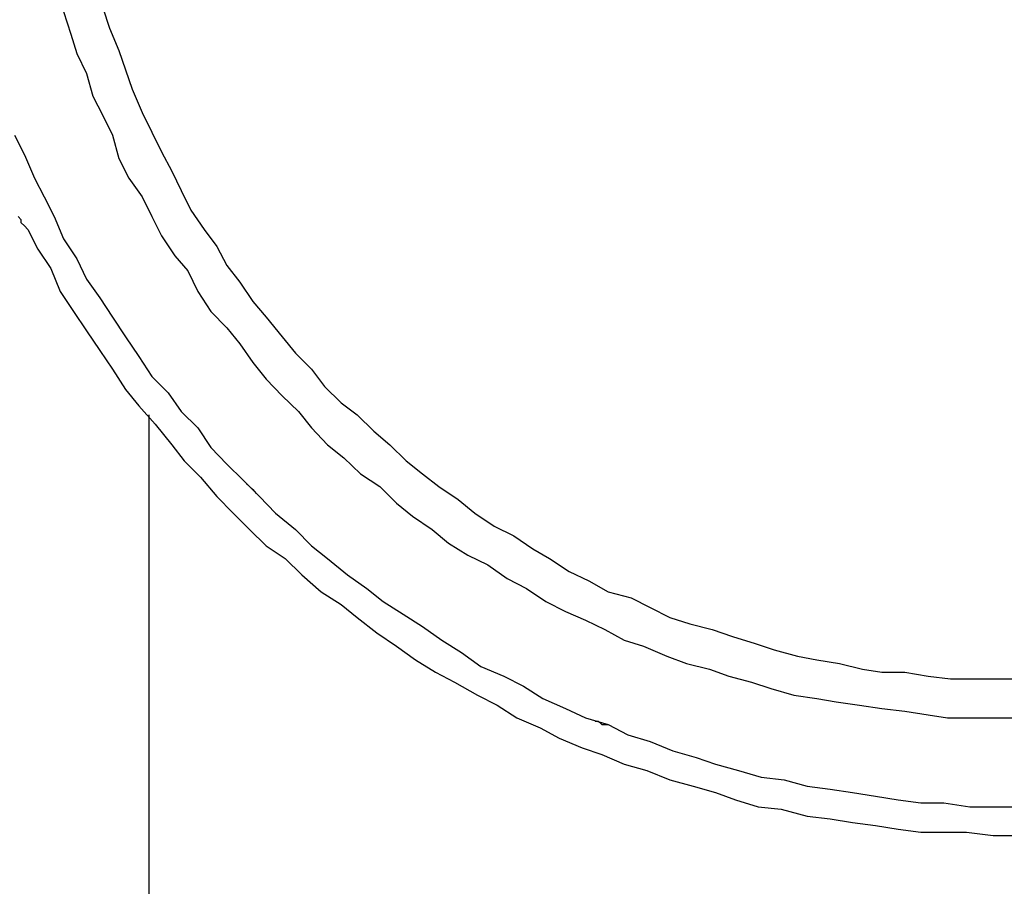
# Model space of a CAD drawing. Units: inches. Extents: x 0 to 250, y -250 to 0.
# Drawn here: x 87 to 93, y -176 to -171 of the extents above; entities that cross this region are included whole.
import ezdxf

# ---------------------------------------------------------------- set-up
doc = ezdxf.new("R2010")
doc.units = ezdxf.units.IN
doc.header["$MEASUREMENT"] = 0
doc.layers.add('Layer 1', color=7, linetype='Continuous')

# ---------------------------------------------------------------- blocks, each defined once
blk = doc.blocks.new('block 5347')
at = {"layer": 'Layer 1', "color": 7, "lineweight": 25}
blk.add_lwpolyline([(87.7393, -172.9636), (87.7393, -180.0752)], dxfattribs=at)
blk = doc.blocks.new('block 12276')
at = {"layer": 'Layer 1', "color": 7, "lineweight": 25}
blk.add_lwpolyline([(87.461, -170.4955), (87.5006, -170.6183)], dxfattribs=at)
blk = doc.blocks.new('block 12277')
at = {"layer": 'Layer 1', "color": 7, "lineweight": 25}
blk.add_lwpolyline([(87.5006, -170.6183), (87.5586, -170.7545)], dxfattribs=at)
blk = doc.blocks.new('block 12278')
at = {"layer": 'Layer 1', "color": 7, "lineweight": 25}
blk.add_lwpolyline([(87.5586, -170.7545), (87.5989, -170.8721)], dxfattribs=at)
blk = doc.blocks.new('block 12279')
at = {"layer": 'Layer 1', "color": 7, "lineweight": 25}
blk.add_lwpolyline([(87.5989, -170.8721), (87.6384, -170.9898)], dxfattribs=at)
blk = doc.blocks.new('block 12280')
at = {"layer": 'Layer 1', "color": 7, "lineweight": 25}
blk.add_lwpolyline([(87.6384, -170.9898), (87.6989, -171.1311)], dxfattribs=at)
blk = doc.blocks.new('block 12281')
at = {"layer": 'Layer 1', "color": 7, "lineweight": 25}
blk.add_lwpolyline([(87.6989, -171.1311), (87.7578, -171.2504)], dxfattribs=at)
blk = doc.blocks.new('block 12282')
at = {"layer": 'Layer 1', "color": 7, "lineweight": 25}
blk.add_lwpolyline([(87.7578, -171.2504), (87.8166, -171.3681)], dxfattribs=at)
blk = doc.blocks.new('block 12283')
at = {"layer": 'Layer 1', "color": 7, "lineweight": 25}
blk.add_lwpolyline([(87.8166, -171.3681), (87.878, -171.4858)], dxfattribs=at)
blk = doc.blocks.new('block 12284')
at = {"layer": 'Layer 1', "color": 7, "lineweight": 25}
blk.add_lwpolyline([(87.878, -171.4858), (87.9351, -171.6035)], dxfattribs=at)
blk = doc.blocks.new('block 12285')
at = {"layer": 'Layer 1', "color": 7, "lineweight": 25}
blk.add_lwpolyline([(87.9351, -171.6035), (87.9948, -171.7228)], dxfattribs=at)
blk = doc.blocks.new('block 12286')
at = {"layer": 'Layer 1', "color": 7, "lineweight": 25}
blk.add_lwpolyline([(87.9948, -171.7228), (88.0739, -171.8405)], dxfattribs=at)
blk = doc.blocks.new('block 12287')
at = {"layer": 'Layer 1', "color": 7, "lineweight": 25}
blk.add_lwpolyline([(88.0739, -171.8405), (88.1512, -171.9431)], dxfattribs=at)
blk = doc.blocks.new('block 12288')
at = {"layer": 'Layer 1', "color": 7, "lineweight": 25}
blk.add_lwpolyline([(88.1512, -171.9431), (88.2126, -172.0574)], dxfattribs=at)
blk = doc.blocks.new('block 12289')
at = {"layer": 'Layer 1', "color": 7, "lineweight": 25}
blk.add_lwpolyline([(88.2126, -172.0574), (88.2899, -172.1583)], dxfattribs=at)
blk = doc.blocks.new('block 12290')
at = {"layer": 'Layer 1', "color": 7, "lineweight": 25}
blk.add_lwpolyline([(88.2899, -172.1583), (88.3697, -172.276)], dxfattribs=at)
blk = doc.blocks.new('block 12291')
at = {"layer": 'Layer 1', "color": 7, "lineweight": 25}
blk.add_lwpolyline([(88.3697, -172.276), (88.4496, -172.3718)], dxfattribs=at)
blk = doc.blocks.new('block 12292')
at = {"layer": 'Layer 1', "color": 7, "lineweight": 25}
blk.add_lwpolyline([(88.4496, -172.3718), (88.548, -172.4895)], dxfattribs=at)
blk = doc.blocks.new('block 12293')
at = {"layer": 'Layer 1', "color": 7, "lineweight": 25}
blk.add_lwpolyline([(88.548, -172.4895), (88.627, -172.5887)], dxfattribs=at)
blk = doc.blocks.new('block 12294')
at = {"layer": 'Layer 1', "color": 7, "lineweight": 25}
blk.add_lwpolyline([(88.627, -172.5887), (88.7245, -172.6862)], dxfattribs=at)
blk = doc.blocks.new('block 12295')
at = {"layer": 'Layer 1', "color": 7, "lineweight": 25}
blk.add_lwpolyline([(88.7245, -172.6862), (88.8043, -172.7921)], dxfattribs=at)
blk = doc.blocks.new('block 12296')
at = {"layer": 'Layer 1', "color": 7, "lineweight": 25}
blk.add_lwpolyline([(88.8043, -172.7921), (88.9052, -172.8896)], dxfattribs=at)
blk = doc.blocks.new('block 12297')
at = {"layer": 'Layer 1', "color": 7, "lineweight": 25}
blk.add_lwpolyline([(88.9052, -172.8896), (89.0019, -172.9636)], dxfattribs=at)
blk = doc.blocks.new('block 12298')
at = {"layer": 'Layer 1', "color": 7, "lineweight": 25}
blk.add_lwpolyline([(89.0019, -172.9636), (89.1019, -173.0628)], dxfattribs=at)
blk = doc.blocks.new('block 12299')
at = {"layer": 'Layer 1', "color": 7, "lineweight": 25}
blk.add_lwpolyline([(89.1019, -173.0628), (89.1986, -173.1452)], dxfattribs=at)
blk = doc.blocks.new('block 12300')
at = {"layer": 'Layer 1', "color": 7, "lineweight": 25}
blk.add_lwpolyline([(89.1986, -173.1452), (89.2986, -173.2427)], dxfattribs=at)
blk = doc.blocks.new('block 12301')
at = {"layer": 'Layer 1', "color": 7, "lineweight": 25}
blk.add_lwpolyline([(89.2986, -173.2427), (89.397, -173.3217)], dxfattribs=at)
blk = doc.blocks.new('block 12302')
at = {"layer": 'Layer 1', "color": 7, "lineweight": 25}
blk.add_lwpolyline([(89.397, -173.3217), (89.4962, -173.3973)], dxfattribs=at)
blk = doc.blocks.new('block 12303')
at = {"layer": 'Layer 1', "color": 7, "lineweight": 25}
blk.add_lwpolyline([(89.4962, -173.3973), (89.6139, -173.4764)], dxfattribs=at)
blk = doc.blocks.new('block 12304')
at = {"layer": 'Layer 1', "color": 7, "lineweight": 25}
blk.add_lwpolyline([(89.6139, -173.4764), (89.7139, -173.5587)], dxfattribs=at)
blk = doc.blocks.new('block 12305')
at = {"layer": 'Layer 1', "color": 7, "lineweight": 25}
blk.add_lwpolyline([(89.7139, -173.5587), (89.8307, -173.6378)], dxfattribs=at)
blk = doc.blocks.new('block 12306')
at = {"layer": 'Layer 1', "color": 7, "lineweight": 25}
blk.add_lwpolyline([(89.8307, -173.6378), (89.9509, -173.6966)], dxfattribs=at)
blk = doc.blocks.new('block 12307')
at = {"layer": 'Layer 1', "color": 7, "lineweight": 25}
blk.add_lwpolyline([(89.9509, -173.6966), (90.0661, -173.7756)], dxfattribs=at)
blk = doc.blocks.new('block 12308')
at = {"layer": 'Layer 1', "color": 7, "lineweight": 25}
blk.add_lwpolyline([(90.0661, -173.7756), (90.1661, -173.8345)], dxfattribs=at)
blk = doc.blocks.new('block 12309')
at = {"layer": 'Layer 1', "color": 7, "lineweight": 25}
blk.add_lwpolyline([(90.1661, -173.8345), (90.2863, -173.9118)], dxfattribs=at)
blk = doc.blocks.new('block 12310')
at = {"layer": 'Layer 1', "color": 7, "lineweight": 25}
blk.add_lwpolyline([(90.2863, -173.9118), (90.4049, -173.969)], dxfattribs=at)
blk = doc.blocks.new('block 12311')
at = {"layer": 'Layer 1', "color": 7, "lineweight": 25}
blk.add_lwpolyline([(90.4049, -173.969), (90.5226, -174.0362)], dxfattribs=at)
blk = doc.blocks.new('block 12312')
at = {"layer": 'Layer 1', "color": 7, "lineweight": 25}
blk.add_lwpolyline([(90.5226, -174.0362), (90.6621, -174.0732)], dxfattribs=at)
blk = doc.blocks.new('block 12313')
at = {"layer": 'Layer 1', "color": 7, "lineweight": 25}
blk.add_lwpolyline([(90.6621, -174.0732), (90.7773, -174.132)], dxfattribs=at)
blk = doc.blocks.new('block 12314')
at = {"layer": 'Layer 1', "color": 7, "lineweight": 25}
blk.add_lwpolyline([(90.7773, -174.132), (90.8966, -174.1909)], dxfattribs=at)
blk = doc.blocks.new('block 12315')
at = {"layer": 'Layer 1', "color": 7, "lineweight": 25}
blk.add_lwpolyline([(90.8966, -174.1909), (91.016, -174.2295)], dxfattribs=at)
blk = doc.blocks.new('block 12316')
at = {"layer": 'Layer 1', "color": 7, "lineweight": 25}
blk.add_lwpolyline([(91.016, -174.2295), (91.153, -174.2649)], dxfattribs=at)
blk = doc.blocks.new('block 12317')
at = {"layer": 'Layer 1', "color": 7, "lineweight": 25}
blk.add_lwpolyline([(91.153, -174.2649), (91.2749, -174.3069)], dxfattribs=at)
blk = doc.blocks.new('block 12318')
at = {"layer": 'Layer 1', "color": 7, "lineweight": 25}
blk.add_lwpolyline([(91.2749, -174.3069), (91.4128, -174.3489)], dxfattribs=at)
blk = doc.blocks.new('block 12319')
at = {"layer": 'Layer 1', "color": 7, "lineweight": 25}
blk.add_lwpolyline([(91.4128, -174.3489), (91.5288, -174.3876)], dxfattribs=at)
blk = doc.blocks.new('block 12320')
at = {"layer": 'Layer 1', "color": 7, "lineweight": 25}
blk.add_lwpolyline([(91.5288, -174.3876), (91.6683, -174.4263)], dxfattribs=at)
blk = doc.blocks.new('block 12321')
at = {"layer": 'Layer 1', "color": 7, "lineweight": 25}
blk.add_lwpolyline([(91.6683, -174.4263), (91.786, -174.4481)], dxfattribs=at)
blk = doc.blocks.new('block 12322')
at = {"layer": 'Layer 1', "color": 7, "lineweight": 25}
blk.add_lwpolyline([(91.786, -174.4481), (91.9239, -174.47)], dxfattribs=at)
blk = doc.blocks.new('block 12323')
at = {"layer": 'Layer 1', "color": 7, "lineweight": 25}
blk.add_lwpolyline([(91.9239, -174.47), (92.0626, -174.5053)], dxfattribs=at)
blk = doc.blocks.new('block 12324')
at = {"layer": 'Layer 1', "color": 7, "lineweight": 25}
blk.add_lwpolyline([(92.0626, -174.5053), (92.1811, -174.5238)], dxfattribs=at)
blk = doc.blocks.new('block 12325')
at = {"layer": 'Layer 1', "color": 7, "lineweight": 25}
blk.add_lwpolyline([(92.1811, -174.5238), (92.3198, -174.5238)], dxfattribs=at)
blk = doc.blocks.new('block 12326')
at = {"layer": 'Layer 1', "color": 7, "lineweight": 25}
blk.add_lwpolyline([(92.3198, -174.5238), (92.4602, -174.5473)], dxfattribs=at)
blk = doc.blocks.new('block 12327')
at = {"layer": 'Layer 1', "color": 7, "lineweight": 25}
blk.add_lwpolyline([(92.4602, -174.5473), (92.5955, -174.5641)], dxfattribs=at)
blk = doc.blocks.new('block 12328')
at = {"layer": 'Layer 1', "color": 7, "lineweight": 25}
blk.add_lwpolyline([(92.5955, -174.5641), (92.7132, -174.5641)], dxfattribs=at)
blk = doc.blocks.new('block 12329')
at = {"layer": 'Layer 1', "color": 7, "lineweight": 25}
blk.add_lwpolyline([(92.7132, -174.5641), (92.8536, -174.5641)], dxfattribs=at)
blk = doc.blocks.new('block 12330')
at = {"layer": 'Layer 1', "color": 7, "lineweight": 25}
blk.add_lwpolyline([(92.8536, -174.5641), (92.9914, -174.5641)], dxfattribs=at)
blk = doc.blocks.new('block 12552')
at = {"layer": 'Layer 1', "color": 7, "lineweight": 25}
blk.add_lwpolyline([(87.2223, -170.5174), (87.266, -170.6553)], dxfattribs=at)
blk = doc.blocks.new('block 12553')
at = {"layer": 'Layer 1', "color": 7, "lineweight": 25}
blk.add_lwpolyline([(87.266, -170.6553), (87.3038, -170.773)], dxfattribs=at)
blk = doc.blocks.new('block 12554')
at = {"layer": 'Layer 1', "color": 7, "lineweight": 25}
blk.add_lwpolyline([(87.3038, -170.773), (87.3627, -170.894)], dxfattribs=at)
blk = doc.blocks.new('block 12555')
at = {"layer": 'Layer 1', "color": 7, "lineweight": 25}
blk.add_lwpolyline([(87.3627, -170.894), (87.3997, -171.0319)], dxfattribs=at)
blk = doc.blocks.new('block 12556')
at = {"layer": 'Layer 1', "color": 7, "lineweight": 25}
blk.add_lwpolyline([(87.3997, -171.0319), (87.461, -171.1479)], dxfattribs=at)
blk = doc.blocks.new('block 12557')
at = {"layer": 'Layer 1', "color": 7, "lineweight": 25}
blk.add_lwpolyline([(87.461, -171.1479), (87.5199, -171.2672)], dxfattribs=at)
blk = doc.blocks.new('block 12558')
at = {"layer": 'Layer 1', "color": 7, "lineweight": 25}
blk.add_lwpolyline([(87.5199, -171.2672), (87.5586, -171.4085)], dxfattribs=at)
blk = doc.blocks.new('block 12559')
at = {"layer": 'Layer 1', "color": 7, "lineweight": 25}
blk.add_lwpolyline([(87.5586, -171.4085), (87.6191, -171.5278)], dxfattribs=at)
blk = doc.blocks.new('block 12560')
at = {"layer": 'Layer 1', "color": 7, "lineweight": 25}
blk.add_lwpolyline([(87.6191, -171.5278), (87.6989, -171.6421)], dxfattribs=at)
blk = doc.blocks.new('block 12561')
at = {"layer": 'Layer 1', "color": 7, "lineweight": 25}
blk.add_lwpolyline([(87.6989, -171.6421), (87.7578, -171.7615)], dxfattribs=at)
blk = doc.blocks.new('block 12562')
at = {"layer": 'Layer 1', "color": 7, "lineweight": 25}
blk.add_lwpolyline([(87.7578, -171.7615), (87.8166, -171.8775)], dxfattribs=at)
blk = doc.blocks.new('block 12563')
at = {"layer": 'Layer 1', "color": 7, "lineweight": 25}
blk.add_lwpolyline([(87.8166, -171.8775), (87.8965, -171.9986)], dxfattribs=at)
blk = doc.blocks.new('block 12564')
at = {"layer": 'Layer 1', "color": 7, "lineweight": 25}
blk.add_lwpolyline([(87.8965, -171.9986), (87.9755, -172.091)], dxfattribs=at)
blk = doc.blocks.new('block 12565')
at = {"layer": 'Layer 1', "color": 7, "lineweight": 25}
blk.add_lwpolyline([(87.9755, -172.091), (88.036, -172.2154)], dxfattribs=at)
blk = doc.blocks.new('block 12566')
at = {"layer": 'Layer 1', "color": 7, "lineweight": 25}
blk.add_lwpolyline([(88.036, -172.2154), (88.115, -172.3365)], dxfattribs=at)
blk = doc.blocks.new('block 12567')
at = {"layer": 'Layer 1', "color": 7, "lineweight": 25}
blk.add_lwpolyline([(88.115, -172.3365), (88.2126, -172.4357)], dxfattribs=at)
blk = doc.blocks.new('block 12568')
at = {"layer": 'Layer 1', "color": 7, "lineweight": 25}
blk.add_lwpolyline([(88.2126, -172.4357), (88.2899, -172.5332)], dxfattribs=at)
blk = doc.blocks.new('block 12569')
at = {"layer": 'Layer 1', "color": 7, "lineweight": 25}
blk.add_lwpolyline([(88.2899, -172.5332), (88.3697, -172.6458)], dxfattribs=at)
blk = doc.blocks.new('block 12570')
at = {"layer": 'Layer 1', "color": 7, "lineweight": 25}
blk.add_lwpolyline([(88.3697, -172.6458), (88.4496, -172.7467)], dxfattribs=at)
blk = doc.blocks.new('block 12571')
at = {"layer": 'Layer 1', "color": 7, "lineweight": 25}
blk.add_lwpolyline([(88.4496, -172.7467), (88.548, -172.8476)], dxfattribs=at)
blk = doc.blocks.new('block 12572')
at = {"layer": 'Layer 1', "color": 7, "lineweight": 25}
blk.add_lwpolyline([(88.548, -172.8476), (88.6471, -172.9434)], dxfattribs=at)
blk = doc.blocks.new('block 12573')
at = {"layer": 'Layer 1', "color": 7, "lineweight": 25}
blk.add_lwpolyline([(88.6471, -172.9434), (88.7245, -173.0426)], dxfattribs=at)
blk = doc.blocks.new('block 12574')
at = {"layer": 'Layer 1', "color": 7, "lineweight": 25}
blk.add_lwpolyline([(88.7245, -173.0426), (88.8228, -173.1452)], dxfattribs=at)
blk = doc.blocks.new('block 12575')
at = {"layer": 'Layer 1', "color": 7, "lineweight": 25}
blk.add_lwpolyline([(88.8228, -173.1452), (88.9212, -173.2242)], dxfattribs=at)
blk = doc.blocks.new('block 12576')
at = {"layer": 'Layer 1', "color": 7, "lineweight": 25}
blk.add_lwpolyline([(88.9212, -173.2242), (89.0221, -173.3217)], dxfattribs=at)
blk = doc.blocks.new('block 12577')
at = {"layer": 'Layer 1', "color": 7, "lineweight": 25}
blk.add_lwpolyline([(89.0221, -173.3217), (89.1389, -173.3973)], dxfattribs=at)
blk = doc.blocks.new('block 12578')
at = {"layer": 'Layer 1', "color": 7, "lineweight": 25}
blk.add_lwpolyline([(89.1389, -173.3973), (89.2389, -173.4982)], dxfattribs=at)
blk = doc.blocks.new('block 12579')
at = {"layer": 'Layer 1', "color": 7, "lineweight": 25}
blk.add_lwpolyline([(89.2389, -173.4982), (89.3373, -173.5772)], dxfattribs=at)
blk = doc.blocks.new('block 12580')
at = {"layer": 'Layer 1', "color": 7, "lineweight": 25}
blk.add_lwpolyline([(89.3373, -173.5772), (89.4567, -173.6579)], dxfattribs=at)
blk = doc.blocks.new('block 12581')
at = {"layer": 'Layer 1', "color": 7, "lineweight": 25}
blk.add_lwpolyline([(89.4567, -173.6579), (89.5559, -173.7403)], dxfattribs=at)
blk = doc.blocks.new('block 12582')
at = {"layer": 'Layer 1', "color": 7, "lineweight": 25}
blk.add_lwpolyline([(89.5559, -173.7403), (89.6727, -173.8143)], dxfattribs=at)
blk = doc.blocks.new('block 12583')
at = {"layer": 'Layer 1', "color": 7, "lineweight": 25}
blk.add_lwpolyline([(89.6727, -173.8143), (89.7929, -173.8714)], dxfattribs=at)
blk = doc.blocks.new('block 12584')
at = {"layer": 'Layer 1', "color": 7, "lineweight": 25}
blk.add_lwpolyline([(89.7929, -173.8714), (89.9097, -173.9555)], dxfattribs=at)
blk = doc.blocks.new('block 12585')
at = {"layer": 'Layer 1', "color": 7, "lineweight": 25}
blk.add_lwpolyline([(89.9097, -173.9555), (90.0283, -174.016)], dxfattribs=at)
blk = doc.blocks.new('block 12586')
at = {"layer": 'Layer 1', "color": 7, "lineweight": 25}
blk.add_lwpolyline([(90.0283, -174.016), (90.1451, -174.0951)], dxfattribs=at)
blk = doc.blocks.new('block 12587')
at = {"layer": 'Layer 1', "color": 7, "lineweight": 25}
blk.add_lwpolyline([(90.1451, -174.0951), (90.2645, -174.1556)], dxfattribs=at)
blk = doc.blocks.new('block 12588')
at = {"layer": 'Layer 1', "color": 7, "lineweight": 25}
blk.add_lwpolyline([(90.2645, -174.1556), (90.3839, -174.2077)], dxfattribs=at)
blk = doc.blocks.new('block 12589')
at = {"layer": 'Layer 1', "color": 7, "lineweight": 25}
blk.add_lwpolyline([(90.3839, -174.2077), (90.5024, -174.2649)], dxfattribs=at)
blk = doc.blocks.new('block 12590')
at = {"layer": 'Layer 1', "color": 7, "lineweight": 25}
blk.add_lwpolyline([(90.5024, -174.2649), (90.6201, -174.3287)], dxfattribs=at)
blk = doc.blocks.new('block 12591')
at = {"layer": 'Layer 1', "color": 7, "lineweight": 25}
blk.add_lwpolyline([(90.6201, -174.3287), (90.7369, -174.3657)], dxfattribs=at)
blk = doc.blocks.new('block 12592')
at = {"layer": 'Layer 1', "color": 7, "lineweight": 25}
blk.add_lwpolyline([(90.7369, -174.3657), (90.8781, -174.4263)], dxfattribs=at)
blk = doc.blocks.new('block 12593')
at = {"layer": 'Layer 1', "color": 7, "lineweight": 25}
blk.add_lwpolyline([(90.8781, -174.4263), (90.9967, -174.47)], dxfattribs=at)
blk = doc.blocks.new('block 12594')
at = {"layer": 'Layer 1', "color": 7, "lineweight": 25}
blk.add_lwpolyline([(90.9967, -174.47), (91.1354, -174.5053)], dxfattribs=at)
blk = doc.blocks.new('block 12595')
at = {"layer": 'Layer 1', "color": 7, "lineweight": 25}
blk.add_lwpolyline([(91.1354, -174.5053), (91.2522, -174.5473)], dxfattribs=at)
blk = doc.blocks.new('block 12596')
at = {"layer": 'Layer 1', "color": 7, "lineweight": 25}
blk.add_lwpolyline([(91.2522, -174.5473), (91.3901, -174.5843)], dxfattribs=at)
blk = doc.blocks.new('block 12597')
at = {"layer": 'Layer 1', "color": 7, "lineweight": 25}
blk.add_lwpolyline([(91.3901, -174.5843), (91.5086, -174.623)], dxfattribs=at)
blk = doc.blocks.new('block 12598')
at = {"layer": 'Layer 1', "color": 7, "lineweight": 25}
blk.add_lwpolyline([(91.5086, -174.623), (91.6465, -174.6633)], dxfattribs=at)
blk = doc.blocks.new('block 12599')
at = {"layer": 'Layer 1', "color": 7, "lineweight": 25}
blk.add_lwpolyline([(91.6465, -174.6633), (91.786, -174.6818)], dxfattribs=at)
blk = doc.blocks.new('block 12600')
at = {"layer": 'Layer 1', "color": 7, "lineweight": 25}
blk.add_lwpolyline([(91.786, -174.6818), (91.9037, -174.702)], dxfattribs=at)
blk = doc.blocks.new('block 12601')
at = {"layer": 'Layer 1', "color": 7, "lineweight": 25}
blk.add_lwpolyline([(91.9037, -174.702), (92.0449, -174.7221)], dxfattribs=at)
blk = doc.blocks.new('block 12602')
at = {"layer": 'Layer 1', "color": 7, "lineweight": 25}
blk.add_lwpolyline([(92.0449, -174.7221), (92.1811, -174.744)], dxfattribs=at)
blk = doc.blocks.new('block 12603')
at = {"layer": 'Layer 1', "color": 7, "lineweight": 25}
blk.add_lwpolyline([(92.1811, -174.744), (92.3198, -174.7591)], dxfattribs=at)
blk = doc.blocks.new('block 12604')
at = {"layer": 'Layer 1', "color": 7, "lineweight": 25}
blk.add_lwpolyline([(92.3198, -174.7591), (92.4602, -174.781)], dxfattribs=at)
blk = doc.blocks.new('block 12605')
at = {"layer": 'Layer 1', "color": 7, "lineweight": 25}
blk.add_lwpolyline([(92.4602, -174.781), (92.577, -174.7995)], dxfattribs=at)
blk = doc.blocks.new('block 12606')
at = {"layer": 'Layer 1', "color": 7, "lineweight": 25}
blk.add_lwpolyline([(92.577, -174.7995), (92.7132, -174.7995)], dxfattribs=at)
blk = doc.blocks.new('block 12607')
at = {"layer": 'Layer 1', "color": 7, "lineweight": 25}
blk.add_lwpolyline([(92.7132, -174.7995), (92.8536, -174.7995)], dxfattribs=at)
blk = doc.blocks.new('block 12608')
at = {"layer": 'Layer 1', "color": 7, "lineweight": 25}
blk.add_lwpolyline([(92.8536, -174.7995), (92.9914, -174.7995)], dxfattribs=at)
blk = doc.blocks.new('block 12843')
at = {"layer": 'Layer 1', "color": 7, "lineweight": 25}
blk.add_lwpolyline([(86.9264, -171.2672), (86.9869, -171.3866)], dxfattribs=at)
blk = doc.blocks.new('block 12844')
at = {"layer": 'Layer 1', "color": 7, "lineweight": 25}
blk.add_lwpolyline([(86.9869, -171.3866), (87.0458, -171.5278)], dxfattribs=at)
blk = doc.blocks.new('block 12845')
at = {"layer": 'Layer 1', "color": 7, "lineweight": 25}
blk.add_lwpolyline([(87.0458, -171.5278), (87.1063, -171.6421)], dxfattribs=at)
blk = doc.blocks.new('block 12846')
at = {"layer": 'Layer 1', "color": 7, "lineweight": 25}
blk.add_lwpolyline([(87.1063, -171.6421), (87.166, -171.7615)], dxfattribs=at)
blk = doc.blocks.new('block 12847')
at = {"layer": 'Layer 1', "color": 7, "lineweight": 25}
blk.add_lwpolyline([(87.166, -171.7615), (87.2223, -171.896)], dxfattribs=at)
blk = doc.blocks.new('block 12848')
at = {"layer": 'Layer 1', "color": 7, "lineweight": 25}
blk.add_lwpolyline([(87.2223, -171.896), (87.3038, -172.0171)], dxfattribs=at)
blk = doc.blocks.new('block 12849')
at = {"layer": 'Layer 1', "color": 7, "lineweight": 25}
blk.add_lwpolyline([(87.3038, -172.0171), (87.3627, -172.1415)], dxfattribs=at)
blk = doc.blocks.new('block 12850')
at = {"layer": 'Layer 1', "color": 7, "lineweight": 25}
blk.add_lwpolyline([(87.3627, -172.1415), (87.4426, -172.2541)], dxfattribs=at)
blk = doc.blocks.new('block 12851')
at = {"layer": 'Layer 1', "color": 7, "lineweight": 25}
blk.add_lwpolyline([(87.4426, -172.2541), (87.5199, -172.3718)], dxfattribs=at)
blk = doc.blocks.new('block 12852')
at = {"layer": 'Layer 1', "color": 7, "lineweight": 25}
blk.add_lwpolyline([(87.5199, -172.3718), (87.5989, -172.4895)], dxfattribs=at)
blk = doc.blocks.new('block 12853')
at = {"layer": 'Layer 1', "color": 7, "lineweight": 25}
blk.add_lwpolyline([(87.5989, -172.4895), (87.6779, -172.6088)], dxfattribs=at)
blk = doc.blocks.new('block 12854')
at = {"layer": 'Layer 1', "color": 7, "lineweight": 25}
blk.add_lwpolyline([(87.6779, -172.6088), (87.7578, -172.7316)], dxfattribs=at)
blk = doc.blocks.new('block 12855')
at = {"layer": 'Layer 1', "color": 7, "lineweight": 25}
blk.add_lwpolyline([(87.7578, -172.7316), (87.8561, -172.8291)], dxfattribs=at)
blk = doc.blocks.new('block 12856')
at = {"layer": 'Layer 1', "color": 7, "lineweight": 25}
blk.add_lwpolyline([(87.8561, -172.8291), (87.9351, -172.9434)], dxfattribs=at)
blk = doc.blocks.new('block 12857')
at = {"layer": 'Layer 1', "color": 7, "lineweight": 25}
blk.add_lwpolyline([(87.9351, -172.9434), (88.036, -173.0426)], dxfattribs=at)
blk = doc.blocks.new('block 12858')
at = {"layer": 'Layer 1', "color": 7, "lineweight": 25}
blk.add_lwpolyline([(88.036, -173.0426), (88.115, -173.162)], dxfattribs=at)
blk = doc.blocks.new('block 12859')
at = {"layer": 'Layer 1', "color": 7, "lineweight": 25}
blk.add_lwpolyline([(88.115, -173.162), (88.2126, -173.2612)], dxfattribs=at)
blk = doc.blocks.new('block 12860')
at = {"layer": 'Layer 1', "color": 7, "lineweight": 25}
blk.add_lwpolyline([(88.2126, -173.2612), (88.3109, -173.3587)], dxfattribs=at)
blk = doc.blocks.new('block 12861')
at = {"layer": 'Layer 1', "color": 7, "lineweight": 25}
blk.add_lwpolyline([(88.3109, -173.3587), (88.4101, -173.4579)], dxfattribs=at)
blk = doc.blocks.new('block 12862')
at = {"layer": 'Layer 1', "color": 7, "lineweight": 25}
blk.add_lwpolyline([(88.4101, -173.4579), (88.5076, -173.5587)], dxfattribs=at)
blk = doc.blocks.new('block 12863')
at = {"layer": 'Layer 1', "color": 7, "lineweight": 25}
blk.add_lwpolyline([(88.5076, -173.5587), (88.627, -173.6579)], dxfattribs=at)
blk = doc.blocks.new('block 12864')
at = {"layer": 'Layer 1', "color": 7, "lineweight": 25}
blk.add_lwpolyline([(88.627, -173.6579), (88.7245, -173.7571)], dxfattribs=at)
blk = doc.blocks.new('block 12865')
at = {"layer": 'Layer 1', "color": 7, "lineweight": 25}
blk.add_lwpolyline([(88.7245, -173.7571), (88.8228, -173.8345)], dxfattribs=at)
blk = doc.blocks.new('block 12866')
at = {"layer": 'Layer 1', "color": 7, "lineweight": 25}
blk.add_lwpolyline([(88.8228, -173.8345), (88.9422, -173.9337)], dxfattribs=at)
blk = doc.blocks.new('block 12867')
at = {"layer": 'Layer 1', "color": 7, "lineweight": 25}
blk.add_lwpolyline([(88.9422, -173.9337), (89.0607, -174.016)], dxfattribs=at)
blk = doc.blocks.new('block 12868')
at = {"layer": 'Layer 1', "color": 7, "lineweight": 25}
blk.add_lwpolyline([(89.0607, -174.016), (89.1582, -174.0951)], dxfattribs=at)
blk = doc.blocks.new('block 12869')
at = {"layer": 'Layer 1', "color": 7, "lineweight": 25}
blk.add_lwpolyline([(89.1582, -174.0951), (89.2793, -174.1724)], dxfattribs=at)
blk = doc.blocks.new('block 12870')
at = {"layer": 'Layer 1', "color": 7, "lineweight": 25}
blk.add_lwpolyline([(89.2793, -174.1724), (89.397, -174.2464)], dxfattribs=at)
blk = doc.blocks.new('block 12871')
at = {"layer": 'Layer 1', "color": 7, "lineweight": 25}
blk.add_lwpolyline([(89.397, -174.2464), (89.5147, -174.3287)], dxfattribs=at)
blk = doc.blocks.new('block 12872')
at = {"layer": 'Layer 1', "color": 7, "lineweight": 25}
blk.add_lwpolyline([(89.5147, -174.3287), (89.634, -174.4044)], dxfattribs=at)
blk = doc.blocks.new('block 12873')
at = {"layer": 'Layer 1', "color": 7, "lineweight": 25}
blk.add_lwpolyline([(89.634, -174.4044), (89.7517, -174.4885)], dxfattribs=at)
blk = doc.blocks.new('block 12874')
at = {"layer": 'Layer 1', "color": 7, "lineweight": 25}
blk.add_lwpolyline([(89.7517, -174.4885), (89.8904, -174.5473)], dxfattribs=at)
blk = doc.blocks.new('block 12875')
at = {"layer": 'Layer 1', "color": 7, "lineweight": 25}
blk.add_lwpolyline([(89.8904, -174.5473), (90.0089, -174.6078)], dxfattribs=at)
blk = doc.blocks.new('block 12876')
at = {"layer": 'Layer 1', "color": 7, "lineweight": 25}
blk.add_lwpolyline([(90.0089, -174.6078), (90.1258, -174.6818)], dxfattribs=at)
blk = doc.blocks.new('block 12877')
at = {"layer": 'Layer 1', "color": 7, "lineweight": 25}
blk.add_lwpolyline([(90.1258, -174.6818), (90.2645, -174.744)], dxfattribs=at)
blk = doc.blocks.new('block 12878')
at = {"layer": 'Layer 1', "color": 7, "lineweight": 25}
blk.add_lwpolyline([(90.2645, -174.744), (90.3839, -174.7995)], dxfattribs=at)
blk = doc.blocks.new('block 12879')
at = {"layer": 'Layer 1', "color": 7, "lineweight": 25}
blk.add_lwpolyline([(90.3839, -174.7995), (90.5226, -174.8398)], dxfattribs=at)
blk = doc.blocks.new('block 12880')
at = {"layer": 'Layer 1', "color": 7, "lineweight": 25}
blk.add_lwpolyline([(90.5226, -174.8398), (90.6419, -174.9037)], dxfattribs=at)
blk = doc.blocks.new('block 12881')
at = {"layer": 'Layer 1', "color": 7, "lineweight": 25}
blk.add_lwpolyline([(90.6419, -174.9037), (90.7773, -174.9441)], dxfattribs=at)
blk = doc.blocks.new('block 12882')
at = {"layer": 'Layer 1', "color": 7, "lineweight": 25}
blk.add_lwpolyline([(90.7773, -174.9441), (90.9143, -174.9996)], dxfattribs=at)
blk = doc.blocks.new('block 12883')
at = {"layer": 'Layer 1', "color": 7, "lineweight": 25}
blk.add_lwpolyline([(90.9143, -174.9996), (91.0547, -175.0399)], dxfattribs=at)
blk = doc.blocks.new('block 12884')
at = {"layer": 'Layer 1', "color": 7, "lineweight": 25}
blk.add_lwpolyline([(91.0547, -175.0399), (91.1723, -175.0802)], dxfattribs=at)
blk = doc.blocks.new('block 12885')
at = {"layer": 'Layer 1', "color": 7, "lineweight": 25}
blk.add_lwpolyline([(91.1723, -175.0802), (91.3119, -175.1189)], dxfattribs=at)
blk = doc.blocks.new('block 12886')
at = {"layer": 'Layer 1', "color": 7, "lineweight": 25}
blk.add_lwpolyline([(91.3119, -175.1189), (91.4498, -175.1593)], dxfattribs=at)
blk = doc.blocks.new('block 12887')
at = {"layer": 'Layer 1', "color": 7, "lineweight": 25}
blk.add_lwpolyline([(91.4498, -175.1593), (91.5885, -175.1761)], dxfattribs=at)
blk = doc.blocks.new('block 12888')
at = {"layer": 'Layer 1', "color": 7, "lineweight": 25}
blk.add_lwpolyline([(91.5885, -175.1761), (91.728, -175.2147)], dxfattribs=at)
blk = doc.blocks.new('block 12889')
at = {"layer": 'Layer 1', "color": 7, "lineweight": 25}
blk.add_lwpolyline([(91.728, -175.2147), (91.8667, -175.2332)], dxfattribs=at)
blk = doc.blocks.new('block 12890')
at = {"layer": 'Layer 1', "color": 7, "lineweight": 25}
blk.add_lwpolyline([(91.8667, -175.2332), (92.002, -175.2517)], dxfattribs=at)
blk = doc.blocks.new('block 12891')
at = {"layer": 'Layer 1', "color": 7, "lineweight": 25}
blk.add_lwpolyline([(92.002, -175.2517), (92.1416, -175.2753)], dxfattribs=at)
blk = doc.blocks.new('block 12892')
at = {"layer": 'Layer 1', "color": 7, "lineweight": 25}
blk.add_lwpolyline([(92.1416, -175.2753), (92.2794, -175.2971)], dxfattribs=at)
blk = doc.blocks.new('block 12893')
at = {"layer": 'Layer 1', "color": 7, "lineweight": 25}
blk.add_lwpolyline([(92.2794, -175.2971), (92.4173, -175.3156)], dxfattribs=at)
blk = doc.blocks.new('block 12894')
at = {"layer": 'Layer 1', "color": 7, "lineweight": 25}
blk.add_lwpolyline([(92.4173, -175.3156), (92.5552, -175.3156)], dxfattribs=at)
blk = doc.blocks.new('block 12895')
at = {"layer": 'Layer 1', "color": 7, "lineweight": 25}
blk.add_lwpolyline([(92.5552, -175.3156), (92.7132, -175.3392)], dxfattribs=at)
blk = doc.blocks.new('block 12896')
at = {"layer": 'Layer 1', "color": 7, "lineweight": 25}
blk.add_lwpolyline([(92.7132, -175.3392), (92.8536, -175.3392)], dxfattribs=at)
blk = doc.blocks.new('block 12897')
at = {"layer": 'Layer 1', "color": 7, "lineweight": 25}
blk.add_lwpolyline([(92.8536, -175.3392), (92.9914, -175.3392)], dxfattribs=at)
blk = doc.blocks.new('block 12971')
at = {"layer": 'Layer 1', "color": 7, "lineweight": 25}
blk.add_lwpolyline([(87.0071, -171.8405), (87.0668, -171.9582)], dxfattribs=at)
blk = doc.blocks.new('block 12972')
at = {"layer": 'Layer 1', "color": 7, "lineweight": 25}
blk.add_lwpolyline([(87.0668, -171.9582), (87.1467, -172.0759)], dxfattribs=at)
blk = doc.blocks.new('block 12973')
at = {"layer": 'Layer 1', "color": 7, "lineweight": 25}
blk.add_lwpolyline([(87.1467, -172.0759), (87.203, -172.2154)], dxfattribs=at)
blk = doc.blocks.new('block 12974')
at = {"layer": 'Layer 1', "color": 7, "lineweight": 25}
blk.add_lwpolyline([(87.203, -172.2154), (87.2837, -172.3365)], dxfattribs=at)
blk = doc.blocks.new('block 12975')
at = {"layer": 'Layer 1', "color": 7, "lineweight": 25}
blk.add_lwpolyline([(87.2837, -172.3365), (87.3627, -172.4542)], dxfattribs=at)
blk = doc.blocks.new('block 12976')
at = {"layer": 'Layer 1', "color": 7, "lineweight": 25}
blk.add_lwpolyline([(87.3627, -172.4542), (87.4426, -172.5735)], dxfattribs=at)
blk = doc.blocks.new('block 12977')
at = {"layer": 'Layer 1', "color": 7, "lineweight": 25}
blk.add_lwpolyline([(87.4426, -172.5735), (87.5199, -172.6862)], dxfattribs=at)
blk = doc.blocks.new('block 12978')
at = {"layer": 'Layer 1', "color": 7, "lineweight": 25}
blk.add_lwpolyline([(87.5199, -172.6862), (87.5989, -172.8089)], dxfattribs=at)
blk = doc.blocks.new('block 12979')
at = {"layer": 'Layer 1', "color": 7, "lineweight": 25}
blk.add_lwpolyline([(87.5989, -172.8089), (87.6779, -172.9081)], dxfattribs=at)
blk = doc.blocks.new('block 12980')
at = {"layer": 'Layer 1', "color": 7, "lineweight": 25}
blk.add_lwpolyline([(87.6779, -172.9081), (87.7771, -173.0207)], dxfattribs=at)
blk = doc.blocks.new('block 12981')
at = {"layer": 'Layer 1', "color": 7, "lineweight": 25}
blk.add_lwpolyline([(87.7771, -173.0207), (87.878, -173.1452)], dxfattribs=at)
blk = doc.blocks.new('block 12982')
at = {"layer": 'Layer 1', "color": 7, "lineweight": 25}
blk.add_lwpolyline([(87.878, -173.1452), (87.9528, -173.2427)], dxfattribs=at)
blk = doc.blocks.new('block 12983')
at = {"layer": 'Layer 1', "color": 7, "lineweight": 25}
blk.add_lwpolyline([(87.9528, -173.2427), (88.0528, -173.3419)], dxfattribs=at)
blk = doc.blocks.new('block 12984')
at = {"layer": 'Layer 1', "color": 7, "lineweight": 25}
blk.add_lwpolyline([(88.0528, -173.3419), (88.1512, -173.4579)], dxfattribs=at)
blk = doc.blocks.new('block 12985')
at = {"layer": 'Layer 1', "color": 7, "lineweight": 25}
blk.add_lwpolyline([(88.1512, -173.4579), (88.2504, -173.5587)], dxfattribs=at)
blk = doc.blocks.new('block 12986')
at = {"layer": 'Layer 1', "color": 7, "lineweight": 25}
blk.add_lwpolyline([(88.2504, -173.5587), (88.3487, -173.6579)], dxfattribs=at)
blk = doc.blocks.new('block 12987')
at = {"layer": 'Layer 1', "color": 7, "lineweight": 25}
blk.add_lwpolyline([(88.3487, -173.6579), (88.4496, -173.7571)], dxfattribs=at)
blk = doc.blocks.new('block 12988')
at = {"layer": 'Layer 1', "color": 7, "lineweight": 25}
blk.add_lwpolyline([(88.4496, -173.7571), (88.5656, -173.8345)], dxfattribs=at)
blk = doc.blocks.new('block 12989')
at = {"layer": 'Layer 1', "color": 7, "lineweight": 25}
blk.add_lwpolyline([(88.5656, -173.8345), (88.6656, -173.9337)], dxfattribs=at)
blk = doc.blocks.new('block 12990')
at = {"layer": 'Layer 1', "color": 7, "lineweight": 25}
blk.add_lwpolyline([(88.6656, -173.9337), (88.7825, -174.0362)], dxfattribs=at)
blk = doc.blocks.new('block 12991')
at = {"layer": 'Layer 1', "color": 7, "lineweight": 25}
blk.add_lwpolyline([(88.7825, -174.0362), (88.9052, -174.1135)], dxfattribs=at)
blk = doc.blocks.new('block 12992')
at = {"layer": 'Layer 1', "color": 7, "lineweight": 25}
blk.add_lwpolyline([(88.9052, -174.1135), (89.0019, -174.1909)], dxfattribs=at)
blk = doc.blocks.new('block 12993')
at = {"layer": 'Layer 1', "color": 7, "lineweight": 25}
blk.add_lwpolyline([(89.0019, -174.1909), (89.1204, -174.285)], dxfattribs=at)
blk = doc.blocks.new('block 12994')
at = {"layer": 'Layer 1', "color": 7, "lineweight": 25}
blk.add_lwpolyline([(89.1204, -174.285), (89.2389, -174.3657)], dxfattribs=at)
blk = doc.blocks.new('block 12995')
at = {"layer": 'Layer 1', "color": 7, "lineweight": 25}
blk.add_lwpolyline([(89.2389, -174.3657), (89.3558, -174.4481)], dxfattribs=at)
blk = doc.blocks.new('block 12996')
at = {"layer": 'Layer 1', "color": 7, "lineweight": 25}
blk.add_lwpolyline([(89.3558, -174.4481), (89.476, -174.5238)], dxfattribs=at)
blk = doc.blocks.new('block 12997')
at = {"layer": 'Layer 1', "color": 7, "lineweight": 25}
blk.add_lwpolyline([(89.476, -174.5238), (89.592, -174.5843)], dxfattribs=at)
blk = doc.blocks.new('block 12998')
at = {"layer": 'Layer 1', "color": 7, "lineweight": 25}
blk.add_lwpolyline([(89.592, -174.5843), (89.7315, -174.6633)], dxfattribs=at)
blk = doc.blocks.new('block 12999')
at = {"layer": 'Layer 1', "color": 7, "lineweight": 25}
blk.add_lwpolyline([(89.7315, -174.6633), (89.8501, -174.7221)], dxfattribs=at)
blk = doc.blocks.new('block 13000')
at = {"layer": 'Layer 1', "color": 7, "lineweight": 25}
blk.add_lwpolyline([(89.8501, -174.7221), (89.9694, -174.7995)], dxfattribs=at)
blk = doc.blocks.new('block 13001')
at = {"layer": 'Layer 1', "color": 7, "lineweight": 25}
blk.add_lwpolyline([(89.9694, -174.7995), (90.1098, -174.86)], dxfattribs=at)
blk = doc.blocks.new('block 13002')
at = {"layer": 'Layer 1', "color": 7, "lineweight": 25}
blk.add_lwpolyline([(90.1098, -174.86), (90.225, -174.9222)], dxfattribs=at)
blk = doc.blocks.new('block 13003')
at = {"layer": 'Layer 1', "color": 7, "lineweight": 25}
blk.add_lwpolyline([(90.225, -174.9222), (90.3637, -174.9811)], dxfattribs=at)
blk = doc.blocks.new('block 13004')
at = {"layer": 'Layer 1', "color": 7, "lineweight": 25}
blk.add_lwpolyline([(90.3637, -174.9811), (90.483, -175.0214)], dxfattribs=at)
blk = doc.blocks.new('block 13005')
at = {"layer": 'Layer 1', "color": 7, "lineweight": 25}
blk.add_lwpolyline([(90.483, -175.0214), (90.6201, -175.0802)], dxfattribs=at)
blk = doc.blocks.new('block 13006')
at = {"layer": 'Layer 1', "color": 7, "lineweight": 25}
blk.add_lwpolyline([(90.6201, -175.0802), (90.7571, -175.1189)], dxfattribs=at)
blk = doc.blocks.new('block 13007')
at = {"layer": 'Layer 1', "color": 7, "lineweight": 25}
blk.add_lwpolyline([(90.7571, -175.1189), (90.8966, -175.1761)], dxfattribs=at)
blk = doc.blocks.new('block 13008')
at = {"layer": 'Layer 1', "color": 7, "lineweight": 25}
blk.add_lwpolyline([(90.8966, -175.1761), (91.0362, -175.2147)], dxfattribs=at)
blk = doc.blocks.new('block 13009')
at = {"layer": 'Layer 1', "color": 7, "lineweight": 25}
blk.add_lwpolyline([(91.0362, -175.2147), (91.1723, -175.2517)], dxfattribs=at)
blk = doc.blocks.new('block 13010')
at = {"layer": 'Layer 1', "color": 7, "lineweight": 25}
blk.add_lwpolyline([(91.1723, -175.2517), (91.2942, -175.2971)], dxfattribs=at)
blk = doc.blocks.new('block 13011')
at = {"layer": 'Layer 1', "color": 7, "lineweight": 25}
blk.add_lwpolyline([(91.2942, -175.2971), (91.4313, -175.3392)], dxfattribs=at)
blk = doc.blocks.new('block 13012')
at = {"layer": 'Layer 1', "color": 7, "lineweight": 25}
blk.add_lwpolyline([(91.4313, -175.3392), (91.5708, -175.3526)], dxfattribs=at)
blk = doc.blocks.new('block 13013')
at = {"layer": 'Layer 1', "color": 7, "lineweight": 25}
blk.add_lwpolyline([(91.5708, -175.3526), (91.728, -175.3963)], dxfattribs=at)
blk = doc.blocks.new('block 13014')
at = {"layer": 'Layer 1', "color": 7, "lineweight": 25}
blk.add_lwpolyline([(91.728, -175.3963), (91.8667, -175.4115)], dxfattribs=at)
blk = doc.blocks.new('block 13015')
at = {"layer": 'Layer 1', "color": 7, "lineweight": 25}
blk.add_lwpolyline([(91.8667, -175.4115), (92.002, -175.435)], dxfattribs=at)
blk = doc.blocks.new('block 13016')
at = {"layer": 'Layer 1', "color": 7, "lineweight": 25}
blk.add_lwpolyline([(92.002, -175.435), (92.1416, -175.4518)], dxfattribs=at)
blk = doc.blocks.new('block 13017')
at = {"layer": 'Layer 1', "color": 7, "lineweight": 25}
blk.add_lwpolyline([(92.1416, -175.4518), (92.2794, -175.4737)], dxfattribs=at)
blk = doc.blocks.new('block 13018')
at = {"layer": 'Layer 1', "color": 7, "lineweight": 25}
blk.add_lwpolyline([(92.2794, -175.4737), (92.4173, -175.4938)], dxfattribs=at)
blk = doc.blocks.new('block 13019')
at = {"layer": 'Layer 1', "color": 7, "lineweight": 25}
blk.add_lwpolyline([(92.4173, -175.4938), (92.5552, -175.4938)], dxfattribs=at)
blk = doc.blocks.new('block 13020')
at = {"layer": 'Layer 1', "color": 7, "lineweight": 25}
blk.add_lwpolyline([(92.5552, -175.4938), (92.693, -175.4938)], dxfattribs=at)
blk = doc.blocks.new('block 13021')
at = {"layer": 'Layer 1', "color": 7, "lineweight": 25}
blk.add_lwpolyline([(92.693, -175.4938), (92.8536, -175.514)], dxfattribs=at)
blk = doc.blocks.new('block 13022')
at = {"layer": 'Layer 1', "color": 7, "lineweight": 25}
blk.add_lwpolyline([(92.8536, -175.514), (92.9914, -175.514)], dxfattribs=at)
blk = doc.blocks.new('block 14218')
at = {"layer": 'Layer 1', "color": 7, "lineweight": 25}
blk.add_lwpolyline([(87.0071, -171.8405), (86.9869, -171.817)], dxfattribs=at)
blk = doc.blocks.new('block 14219')
at = {"layer": 'Layer 1', "color": 7, "lineweight": 25}
blk.add_lwpolyline([(86.9869, -171.817), (86.9668, -171.8002)], dxfattribs=at)
blk = doc.blocks.new('block 14220')
at = {"layer": 'Layer 1', "color": 7, "lineweight": 25}
blk.add_lwpolyline([(86.9668, -171.8002), (86.9668, -171.7817)], dxfattribs=at)
blk = doc.blocks.new('block 14221')
at = {"layer": 'Layer 1', "color": 7, "lineweight": 25}
blk.add_lwpolyline([(86.9668, -171.7817), (86.9474, -171.7615)], dxfattribs=at)
blk = doc.blocks.new('block 14328')
at = {"layer": 'Layer 1', "color": 7, "lineweight": 25}
blk.add_lwpolyline([(90.4427, -174.8197), (90.4612, -174.8197)], dxfattribs=at)
blk = doc.blocks.new('block 14329')
at = {"layer": 'Layer 1', "color": 7, "lineweight": 25}
blk.add_lwpolyline([(90.4612, -174.8197), (90.483, -174.8398)], dxfattribs=at)
blk = doc.blocks.new('block 14330')
at = {"layer": 'Layer 1', "color": 7, "lineweight": 25}
blk.add_lwpolyline([(90.483, -174.8398), (90.5226, -174.8398)], dxfattribs=at)
blk = doc.blocks.new('block 14331')
at = {"layer": 'Layer 1', "color": 7, "lineweight": 25}
blk.add_lwpolyline([(88.3302, -173.3805), (88.3487, -173.3973)], dxfattribs=at)
blk = doc.blocks.new('block 14332')
at = {"layer": 'Layer 1', "color": 7, "lineweight": 25}
blk.add_lwpolyline([(88.3487, -173.3973), (88.3697, -173.4158)], dxfattribs=at)
blk = doc.blocks.new('block 14333')
at = {"layer": 'Layer 1', "color": 7, "lineweight": 25}
blk.add_lwpolyline([(88.3697, -173.4158), (88.3891, -173.4394)], dxfattribs=at)
blk = doc.blocks.new('block 3')
at = {"layer": 'Layer 1'}
for name in ['block 12552', 'block 12276', 'block 12553', 'block 12277', 'block 12554', 'block 12278', 'block 12555', 'block 12279', 'block 12280', 'block 12556', 'block 12281', 'block 12557', 'block 12282', 'block 12843', 'block 12558', 'block 12283', 'block 12844', 'block 12559', 'block 12284', 'block 12845', 'block 12560', 'block 12285', 'block 12846', 'block 12561', 'block 12286', 'block 14221', 'block 14220', 'block 12847', 'block 12562', 'block 14219', 'block 14218', 'block 12971', 'block 12287', 'block 12848', 'block 12563', 'block 12972', 'block 12288', 'block 12849', 'block 12564', 'block 12973', 'block 12289', 'block 12850', 'block 12565', 'block 12290', 'block 12974', 'block 12851', 'block 12566', 'block 12291', 'block 12975', 'block 12852', 'block 12567', 'block 12292', 'block 12568', 'block 12976', 'block 12853', 'block 12293', 'block 12569', 'block 12977', 'block 12854', 'block 12294', 'block 12978', 'block 12570', 'block 12295', 'block 12855', 'block 12571', 'block 12296', 'block 12979', 'block 12856', 'block 12572', 'block 12980', 'block 12297', 'block 5347', 'block 12857', 'block 12573', 'block 12298', 'block 12981', 'block 12858', 'block 12574', 'block 12299', 'block 12982', 'block 12859', 'block 12575', 'block 12300', 'block 12983', 'block 12860', 'block 12576', 'block 12301', 'block 12984', 'block 12577', 'block 12302', 'block 12861', 'block 14331', 'block 14332', 'block 12578', 'block 12303', 'block 12985', 'block 14333', 'block 12862', 'block 12579', 'block 12304', 'block 12986', 'block 12863', 'block 12580', 'block 12305', 'block 12306', 'block 12987', 'block 12864', 'block 12581', 'block 12307', 'block 12988', 'block 12865', 'block 12582', 'block 12583', 'block 12308', 'block 12989', 'block 12866', 'block 12584', 'block 12309', 'block 12990', 'block 12867', 'block 12310', 'block 12585', 'block 12311', 'block 12991', 'block 12868', 'block 12586', 'block 12312', 'block 12992', 'block 12869', 'block 12587', 'block 12313', 'block 12870', 'block 12588', 'block 12314', 'block 12993', 'block 12589', 'block 12315', 'block 12316', 'block 12994', 'block 12871', 'block 12590', 'block 12317', 'block 12872', 'block 12591', 'block 12318', 'block 12319', 'block 12995', 'block 12873', 'block 12592', 'block 12320', 'block 12996', 'block 12593', 'block 12594', 'block 12321', 'block 12322', 'block 12323', 'block 12997', 'block 12874', 'block 12595', 'block 12324', 'block 12325', 'block 12326', 'block 12998', 'block 12875', 'block 12596', 'block 12597', 'block 12327', 'block 12328', 'block 12329', 'block 12330', 'block 12876', 'block 12598', 'block 12999', 'block 12877', 'block 12599', 'block 12600', 'block 12601', 'block 13000', 'block 12878', 'block 12602', 'block 12603', 'block 12604', 'block 13001', 'block 12879', 'block 14328', 'block 14329', 'block 12605', 'block 12606', 'block 12607', 'block 12608', 'block 13002', 'block 14330', 'block 12880', 'block 13003', 'block 12881', 'block 12882', 'block 13004', 'block 12883', 'block 13005', 'block 12884', 'block 13006', 'block 13007', 'block 12885', 'block 12886', 'block 13008', 'block 12887', 'block 12888', 'block 13009', 'block 12889', 'block 12890', 'block 13010', 'block 13011', 'block 12891', 'block 12892', 'block 12893', 'block 13012', 'block 13013', 'block 12894', 'block 12895', 'block 12896', 'block 12897', 'block 13014', 'block 13015', 'block 13016', 'block 13017', 'block 13018', 'block 13019', 'block 13020', 'block 13021', 'block 13022']:
    blk.add_blockref(name, (0, 0), dxfattribs=at)

msp = doc.modelspace()

# ---------------------------------------------------------------- block references
at = {"layer": 'Layer 1'}
msp.add_blockref('block 3', (0, 0), dxfattribs=at)

doc.saveas('drawing.dxf')
